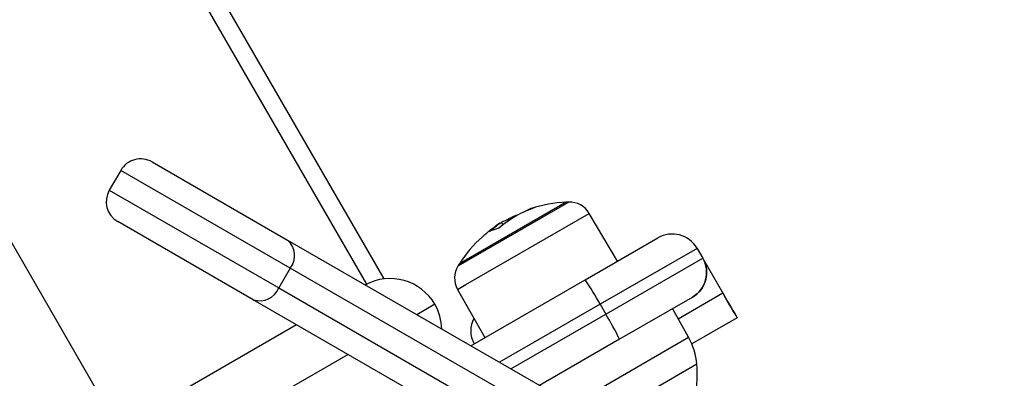
# Model space of a CAD drawing. Units: millimetres. Extents: x 0.5 to 13.4, y 2.2 to 16.7.
# Drawn here: x 7.6 to 7.8, y 6.4 to 6.5 of the extents above; entities that cross this region are included whole.
import ezdxf

# ---------------------------------------------------------------- set-up
doc = ezdxf.new("R2010")
doc.units = ezdxf.units.MM
doc.header["$LTSCALE"] = 20
doc.header["$PDSIZE"] = -1
doc.layers.add('DIASTASEIS', color=253, linetype='Continuous', lineweight=5)
doc.styles.get("Standard").update_dxf_attribs({"font": 'ARIALN.TTF'})
doc.dimstyles.new('STANDARD_ACAD', dxfattribs={"dimtxt": 0.18, "dimasz": 0.15, "dimexe": 0.18, "dimexo": 0.0625, "dimgap": 0.09, "dimtad": 0, "dimtih": 1, "dimtoh": 1, "dimzin": 0, "dimdsep": 46, "dimtxsty": 'Standard', "dimblk": 'OBLIQUE', "dimcen": 0.09, "dimadec": 0, "dimazin": 0, "dimtfac": 1, "dimtofl": 0, "dimtmove": 0, "dimatfit": 3, "dimfxl": 1, "dimtolj": 1, "dimtzin": 0, "dimarcsym": 0})

# ---------------------------------------------------------------- blocks, each defined once
blk = doc.blocks.new('_Oblique')
at = {"color": 0, "linetype": 'ByBlock', "lineweight": -2}
blk.add_line((-0.5, -0.5), (0.5, 0.5), dxfattribs=at)
blk = doc.blocks.new('*D14')
at = {"layer": 'Defpoints', "color": 0}
for p in [(13.34435359251051, 7.560558969736128), (4.06544410288895, 5.586555830031109), (13.34435359251051, 2.38251278742426)]:
    blk.add_point(p, dxfattribs=at)
at = {"layer": 'DIASTASEIS', "color": 0, "lineweight": -2}
for p, q in [((13.34435359251051, 7.498058969736128), (13.34435359251051, 2.20251278742426)), ((4.06544410288895, 5.524055830031109), (4.06544410288895, 2.20251278742426)), ((4.06544410288895, 2.38251278742426), (8.422988888627422, 2.38251278742426)), ((13.34435359251051, 2.38251278742426), (8.986808806772032, 2.38251278742426))]:
    blk.add_line(p, q, dxfattribs=at)
at = {"layer": 'DIASTASEIS', "color": 0, "linetype": 'ByBlock', "lineweight": -2, "xscale": 0.15, "yscale": 0.15, "zscale": 0.15, "rotation": 180}
blk.add_blockref('_Oblique', (4.06544410288895, 2.38251278742426), dxfattribs=at)
at = {"layer": 'DIASTASEIS', "color": 0, "linetype": 'ByBlock', "lineweight": -2, "xscale": 0.15, "yscale": 0.15, "zscale": 0.15}
blk.add_blockref('_Oblique', (13.34435359251051, 2.38251278742426), dxfattribs=at)
at = {"layer": 'DIASTASEIS', "color": 0, "insert": (8.704898847699727, 2.38251278742426), "char_height": 0.18, "attachment_point": 5}
blk.add_mtext('\\A1;9.28', dxfattribs=at)
blk = doc.blocks.new('*D15')
at = {"layer": 'Defpoints', "color": 0}
for p in [(4.538570681120465, 8.261207892364212), (11.01567973794252, 8.261207892364212), (6.243141793829068, 5.562325455113196)]:
    blk.add_point(p, dxfattribs=at)
at = {"layer": 'DIASTASEIS', "color": 0, "lineweight": -2}
for p, q in [((10.95317973794252, 8.261207892364212), (4.358570681120465, 8.261207892364212)), ((4.538570681120465, 8.261207892364212), (4.538570681120465, 7.093669811528608)), ((4.538570681120465, 5.562325455113196), (4.538570681120465, 6.7298635359488)), ((6.180641793829068, 5.562325455113196), (4.358570681120465, 5.562325455113196))]:
    blk.add_line(p, q, dxfattribs=at)
at = {"layer": 'DIASTASEIS', "color": 0, "linetype": 'ByBlock', "lineweight": -2, "xscale": 0.15, "yscale": 0.15, "zscale": 0.15}
for p, rotation in [((4.538570681120465, 8.261207892364212), 90), ((4.538570681120465, 5.562325455113196), 270)]:
    blk.add_blockref('_Oblique', p, dxfattribs=dict(at, rotation=rotation))
at = {"layer": 'DIASTASEIS', "color": 0, "insert": (4.538570681120465, 6.911766673738704), "char_height": 0.18, "attachment_point": 5}
blk.add_mtext('\\A1;2.70', dxfattribs=at)
blk = doc.blocks.new('*D16')
at = {"layer": 'Defpoints', "color": 0}
for p in [(10.62072252130383, 9.870466102989884), (3.098314091901557, 4.061840616948992), (5.36862308527293, 4.061840616948992)]:
    blk.add_point(p, dxfattribs=at)
at = {"layer": 'DIASTASEIS', "color": 0, "lineweight": -2}
for p, q in [((10.55822252130383, 9.870466102989884), (2.918314091901557, 9.870466102989884)), ((3.098314091901557, 9.870466102989884), (3.098314091901557, 7.148056497759342)), ((3.098314091901557, 4.061840616948992), (3.098314091901557, 6.784250222179534)), ((5.30612308527293, 4.061840616948992), (2.918314091901557, 4.061840616948992))]:
    blk.add_line(p, q, dxfattribs=at)
at = {"layer": 'DIASTASEIS', "color": 0, "linetype": 'ByBlock', "lineweight": -2, "xscale": 0.15, "yscale": 0.15, "zscale": 0.15}
for p, rotation in [((3.098314091901557, 9.870466102989884), 90), ((3.098314091901557, 4.061840616948992), 270)]:
    blk.add_blockref('_Oblique', p, dxfattribs=dict(at, rotation=rotation))
at = {"layer": 'DIASTASEIS', "color": 0, "insert": (3.098314091901557, 6.966153359969438), "char_height": 0.18, "attachment_point": 5}
blk.add_mtext('\\A1;5.81', dxfattribs=at)
blk = doc.blocks.new('s299a')
at = {"color": 8, "linetype": 'Continuous', "lineweight": 25}
for p, q in [((7.387096155988587, 6.901177451276254), (7.672804586859485, 6.406315932857069)), ((7.705088630275043, 6.419739972800841), (7.685739991408099, 6.408569030942544)), ((7.687109338607655, 6.40533634581567), (7.708648037839339, 6.417771719615075)), ((7.691350220109399, 6.41465593329653), (7.691336191652027, 6.414680231297467)), ((7.685664844885906, 6.404502366976573), (7.687109338607655, 6.40533634581567)), ((7.724170377135692, 6.39937771376475), (7.731951040366766, 6.403869881775705)), ((7.681713525820612, 6.401885231827094), (7.678572803288347, 6.40007193482765)), ((7.710538729319836, 6.401899783074185), (7.692972803288342, 6.391758090951356)), ((7.694972803288323, 6.390603390412963), (7.711538729319841, 6.400167732266624)), ((7.705687186024448, 6.384417438656072), (7.725971419926964, 6.396128546559993)), ((7.666572803288346, 6.393143731597377), (7.633910841815521, 6.374286339348771)), ((7.727424221606725, 6.391424206499323), (7.710487664864928, 6.381645880905296))]:
    blk.add_line(p, q, dxfattribs=at)
at = {"color": 7, "linetype": 'Continuous', "lineweight": 25}
for p, q in [((7.669852295212678, 6.405429451988113), (7.384852295212681, 6.899063932145225)), ((7.62822645133474, 6.377427288189324), (7.339788788063004, 6.877015975792432)), ((7.632381824146563, 6.426740309069316), (7.656036189578259, 6.413083454819827)), ((7.626917722531431, 6.425276207454175), (7.62491772253145, 6.421812105839024)), ((7.656485679321037, 6.408205139642291), (7.626917722531431, 6.425276207454175)), ((7.62491772253145, 6.421812105839024), (7.654485679321056, 6.404741038027169)), ((7.704613102949224, 6.419721726572931), (7.685993556767869, 6.408971726572958)), ((7.713566701237397, 6.409421486167787), (7.708648037839339, 6.417771719615075)), ((7.650036189578259, 6.402691149974402), (7.626381824146563, 6.416348004223892)), ((7.693604810285052, 6.415791786364053), (7.69336076711005, 6.416214481542397)), ((7.694707160806956, 6.41659278572962), (7.694576756473367, 6.416818652660908)), ((7.656036189578259, 6.413083454819827), (7.700823324453182, 6.387225590443535)), ((7.707935937075604, 6.40617056296324), (7.720617941399468, 6.413492521573488)), ((7.720617941399468, 6.413492521573488), (7.720621494300644, 6.413494572841955)), ((7.727448068418312, 6.411662394554526), (7.710538729319836, 6.401899783074185)), ((7.727451641613243, 6.411664457539587), (7.727448068418312, 6.411662394554526)), ((7.727448068418312, 6.411662394554526), (7.728448068418317, 6.409930343746964)), ((7.727451641613243, 6.411664457539587), (7.728451641613248, 6.409932406732025)), ((7.711538729319841, 6.400167732266624), (7.728448068418317, 6.409930343746964)), ((7.728448068418317, 6.409930343746964), (7.728449300234786, 6.409931054936521)), ((7.728449300234786, 6.409931054936521), (7.72844931038162, 6.409931060794804)), ((7.728452034755009, 6.409932633712515), (7.728451040366764, 6.409932059602198)), ((7.731951040366766, 6.403869881775705), (7.728451040366764, 6.409932059602198)), ((7.731952034755011, 6.403870455886022), (7.728452034755009, 6.409932633712515)), ((7.656485679321037, 6.408205139642291), (7.654485679321056, 6.404741038027169)), ((7.70127281419596, 6.382347275266028), (7.656485679321037, 6.408205139642291)), ((7.669572803288361, 6.405268087250363), (7.669852295212678, 6.405429451988113)), ((7.669859244552327, 6.405417415378736), (7.669852295212678, 6.405429451988113)), ((7.687972803288318, 6.394644842297282), (7.707935937075604, 6.40617056296324)), ((7.654485679321056, 6.404741038027169), (7.69927281419595, 6.378883173650905)), ((7.685664844885906, 6.404502366976573), (7.690437027479732, 6.396067562797555)), ((7.694823324453182, 6.376833285598138), (7.650036189578259, 6.402691149974402)), ((7.710538729319836, 6.401899783074185), (7.711538729319841, 6.400167732266624)), ((7.726617941399468, 6.403100216728092), (7.713935937075604, 6.395778258117815)), ((7.72661917385102, 6.403100928284317), (7.726617941399468, 6.403100216728092)), ((7.725971419926964, 6.396128546559993), (7.723200610194993, 6.40112721963726)), ((7.626507619698884, 6.380404391912265), (7.65757280328836, 6.398339884020089)), ((7.734451065733793, 6.399539769402452), (7.726534841429157, 6.394969335169208)), ((7.734452009387979, 6.39954031422144), (7.734451065733793, 6.399539769402452)), ((7.713935937075604, 6.395778258117815), (7.699972803288347, 6.387716639067008))]:
    blk.add_line(p, q, dxfattribs=at)
at = {"color": 7, "linetype": 'Continuous', "lineweight": 25, "flags": 128}
for points in [[(7.731951040366766, 6.403869881775705), (7.732438766659214, 6.403025116182619), (7.73290775087861, 6.402212815020363), (7.733339970224421, 6.401464194567041), (7.733718814749551, 6.400808023886839), (7.734029725671377, 6.400269519251026), (7.73426075485753, 6.399869375090759), (7.734403023985948, 6.399622968721701), (7.734451065733793, 6.399539769402452)], [(7.734452009387979, 6.39954031422144), (7.734403977537852, 6.399623519255158), (7.734261717926813, 6.399869931119071), (7.734030697511912, 6.400270080343404), (7.733719794278159, 6.40080858941792), (7.733340956062449, 6.401464763740876), (7.73290874140497, 6.402213386901025), (7.732439760072651, 6.403025689730129), (7.731952034755011, 6.403870455886022)]]:
    blk.add_lwpolyline(points, dxfattribs=at)
at = {"color": 7, "linetype": 'Continuous', "lineweight": 25}
for centre, radius, start, end in [((7.630381824146582, 6.423276207454165), 0.004000000000001237, 60.00000000048264, 150.0000000004827), ((7.628381824146572, 6.419812105839043), 0.004000000000000328, 150.0000000004763, 240.0000000004762), ((7.705751864357353, 6.396249333956405), 0.02350000000000281, 92.77752295609626, 107.8797954474549), ((7.705751864444807, 6.396249333804917), 0.02350000000000323, 91.61725809723416, 92.77752295609613), ((7.70520152119758, 6.415741566163234), 0.004000000000001566, 30.49999999996908, 91.61725809723598), ((7.704779845022273, 6.401567848717036), 0.01808882396316902, 108.038020730867, 131.1516937276079), ((7.702399134085539, 6.400570039815278), 0.01803349691311167, 109.8700012075459, 115.707009336198), ((7.70029015588409, 6.413213187979295), 0.005678978399412145, 100.8119683101864, 122.0217235928184), ((7.705751864357353, 6.396249333956405), 0.02350000000000083, 122.4177316569214, 125.4913584015813), ((7.693913779477072, 6.409361758951832), 0.005834329063843706, 125.0272961574207, 132.099885731382), ((7.702781576883297, 6.400652494216359), 0.01818908122515524, 129.2473119723216, 131.6149168797414), ((7.693582944269224, 6.410091910922375), 0.005080727005333933, 99.72137943066384, 116.6893437378132), ((7.723117941399465, 6.409162394554585), 0.005000000214409754, 30.00000425656651, 119.9999999995215), ((7.723121510305759, 6.409164441534443), 0.005000011716601022, 30.0001342613799, 120.0001342613799), ((7.653673817142561, 6.410405919297148), 0.003570714214272082, 321.9505330242735, 48.57824634143572), ((7.705751864357353, 6.396249333956405), 0.0234999999999984, 132.0820617699732, 147.222477044525), ((7.689146267669685, 6.406472061216988), 0.003999999999999261, 148.3827419026644, 209.499999999681), ((7.705751864444807, 6.396249333804917), 0.02350000000000247, 147.2224770445261, 148.3827419026584), ((7.72411794139947, 6.407430343746995), 0.005000000214410871, 299.9999999995164, 30.00000425657023), ((7.673919297186558, 6.397385231827087), 0.00899999999999989, 29.9999999995176, 118.8650041986921), ((7.66423529788446, 6.3766090467536), 0.05276010904393515, 28.6431784125611, 34.07658282660525), ((7.651173817142563, 6.406075792278244), 0.003570714214273174, 251.4217536597033, 338.0494669761417), ((7.673919297186558, 6.397385231827087), 0.009000000000001491, 1.134995800833688, 29.99999999951967), ((7.666484593468908, 6.372713152521953), 0.05276010904301143, 25.92341717350459, 31.35682158775344), ((7.692489193886843, 6.397252381625123), 0.004515714285714883, 151.1503172232606, 209.9999999995148), ((7.715475983441394, 6.390310831117063), 0.01199999999991006, 5.323632543920369, 29.0000000001842), ((7.709501864358572, 6.389754143425904), 0.01800000000000148, 347.8735841844837, 5.323632543922701)]:
    blk.add_arc(centre, radius, start, end, dxfattribs=at)
for points, knots in [([(7.699224856219814, 6.418791353653262), (7.699228754094889, 6.418792062880897), (7.699236523988276, 6.418793476631464), (7.699242277291717, 6.418793719333905), (7.699243462515085, 6.418792591318322), (7.699239387396261, 6.418789932435544), (7.699230464993832, 6.418785935227447), (7.699212781244199, 6.418779062883175), (7.699192304313527, 6.418772198213048), (7.699178676227319, 6.418767629544135)], [0, 0, 0, 0, 0.1254607485413348, 0.2500892477007182, 0.3754614577124609, 0.5002675276970882, 0.6252085279600851, 0.7505636675024745, 1, 1, 1, 1]), ([(7.691336191991098, 6.414680231493207), (7.691742435350136, 6.415020959291269), (7.692460687290691, 6.415623377513526), (7.692949065239873, 6.415939996519597), (7.693161216579171, 6.416077535788759)], [0, 0, 0, 0, 0.5656000855833698, 1, 1, 1, 1]), ([(7.693360766897342, 6.416214481419587), (7.693502884198239, 6.416291695559266), (7.69378640684144, 6.416445737022514), (7.694313748001235, 6.41669455571909), (7.694576756473367, 6.416818652660908)], [0, 0, 0, 0, 0.5012555586541856, 1, 1, 1, 1]), ([(7.690701828283181, 6.414251109939045), (7.690690044388276, 6.41424076811748), (7.690666384773834, 6.414220003886953), (7.69062654836037, 6.414186906317951), (7.690589325050382, 6.414157008513143), (7.690573139864, 6.414145236620783), (7.690565069334525, 6.414139366722111)], [0, 0, 0, 0, 0.2488324103737558, 0.499603818212589, 0.75048405238047, 1, 1, 1, 1]), ([(7.692112292552679, 6.415381541094462), (7.69208709700618, 6.41536503273008), (7.691868209249805, 6.415221615367074), (7.691552912734267, 6.414965319338791), (7.691273909103046, 6.414738524816727)], [0, 0, 0, 0, 0.1151071532559632, 1, 1, 1, 1]), ([(7.691300921328349, 6.414631311565614), (7.691295215093049, 6.414628845509952), (7.691283786244185, 6.414623906320486), (7.691287663193634, 6.414633302998226), (7.691303920531425, 6.414651667147325), (7.691325468047751, 6.414670739522506), (7.691336191642733, 6.414680231309092)], [0, 0, 0, 0, 0.2493954544441398, 0.4995067334804921, 0.7509185284645704, 1, 1, 1, 1]), ([(7.692876406457287, 6.415188190221556), (7.69286401550562, 6.415177993290683), (7.692845378832089, 6.415162656545164), (7.692816781917116, 6.415143249483208), (7.692795317717923, 6.415129986490626), (7.692774476491735, 6.415118485588209), (7.692755313103589, 6.415109386728631), (7.692738165937186, 6.415102654983258), (7.69272941335575, 6.41510067409115), (7.692725027061925, 6.415099681381179)], [0, 0, 0, 0, 0.2488138837273067, 0.3742297809138412, 0.4989724823970664, 0.6239887748350152, 0.749248382300103, 0.874337613656966, 1, 1, 1, 1]), ([(7.728449300234786, 6.409931054936521), (7.728682488717567, 6.409416621276279), (7.729148866323101, 6.408387752543888), (7.729151512536646, 6.406659198369027), (7.728618348763348, 6.405045999587429), (7.727700496924712, 6.403823945431782), (7.726926806552768, 6.403306624180289), (7.72661917385102, 6.403100928284317)], [0, 0, 0, 0, 0.2146354594273339, 0.4292715079290634, 0.6438834695372395, 0.8584018951578299, 1, 1, 1, 1])]:
    blk.add_open_spline(points, degree=3, knots=knots, dxfattribs=at)
blk = doc.blocks.new('*D22')
at = {"layer": 'Defpoints', "color": 0}
for p in [(11.88522448651443, 7.557458123769663), (5.940448461392474, 6.020377763944442), (11.88522448651443, 3.665395316904375)]:
    blk.add_point(p, dxfattribs=at)
at = {"layer": 'DIASTASEIS', "color": 0, "lineweight": -2}
for p, q in [((11.88522448651443, 7.494958123769663), (11.88522448651443, 3.485395316904375)), ((5.940448461392474, 5.957877763944442), (5.940448461392474, 3.485395316904375)), ((5.940448461392474, 3.665395316904375), (8.630558165631486, 3.665395316904375)), ((11.88522448651443, 3.665395316904375), (9.195114782275416, 3.665395316904375))]:
    blk.add_line(p, q, dxfattribs=at)
at = {"layer": 'DIASTASEIS', "color": 0, "linetype": 'ByBlock', "lineweight": -2, "xscale": 0.15, "yscale": 0.15, "zscale": 0.15, "rotation": 180}
blk.add_blockref('_Oblique', (5.940448461392474, 3.665395316904375), dxfattribs=at)
at = {"layer": 'DIASTASEIS', "color": 0, "linetype": 'ByBlock', "lineweight": -2, "xscale": 0.15, "yscale": 0.15, "zscale": 0.15}
blk.add_blockref('_Oblique', (11.88522448651443, 3.665395316904375), dxfattribs=at)
at = {"layer": 'DIASTASEIS', "color": 0, "insert": (8.912836473953451, 3.665395316904375), "char_height": 0.18, "attachment_point": 5}
blk.add_mtext('\\A1;5.95', dxfattribs=at)

msp = doc.modelspace()

# ---------------------------------------------------------------- block references
msp.add_blockref('s299a', (0, 0))

# ---------------------------------------------------------------- dimensions: what is measured, and where the dimension line sits
at = {"layer": 'DIASTASEIS'}
dim = msp.add_linear_dim(base=(3.098314091901557, 4.061840616948992), p1=(10.62072252130383, 9.870466102989884), p2=(5.36862308527293, 4.061840616948992), angle=90, dimstyle='STANDARD_ACAD', dxfattribs=at)
dim.commit()
dim.dimension.update_dxf_attribs({"geometry": '*D16', "text_midpoint": (3.098314091901557, 6.966153359969438)})
dim = msp.add_linear_dim(base=(4.538570681120465, 8.261207892364212), p1=(6.243141793829068, 5.562325455113196), p2=(11.01567973794252, 8.261207892364212), angle=90, text='2.70', dimstyle='STANDARD_ACAD', dxfattribs=at)
dim.commit()
dim.dimension.update_dxf_attribs({"geometry": '*D15', "text_midpoint": (4.538570681120465, 6.911766673738704)})
dim = msp.add_linear_dim(base=(13.34435359251051, 2.38251278742426), p1=(4.06544410288895, 5.586555830031109), p2=(13.34435359251051, 7.560558969736128), dimstyle='STANDARD_ACAD', dxfattribs=at)
dim.commit()
dim.dimension.update_dxf_attribs({"geometry": '*D14', "text_midpoint": (8.704898847699727, 2.38251278742426)})
dim = msp.add_linear_dim(base=(11.88522448651443, 3.665395316904375), p1=(5.940448461392474, 6.020377763944442), p2=(11.88522448651443, 7.557458123769663), dimstyle='STANDARD_ACAD', override={"dimrnd": 0.05, "dimtxsty": 'Standard'}, dxfattribs=at)
dim.commit()
dim.dimension.update_dxf_attribs({"geometry": '*D22', "text_midpoint": (8.912836473953451, 3.665395316904375)})

doc.saveas('drawing.dxf')
